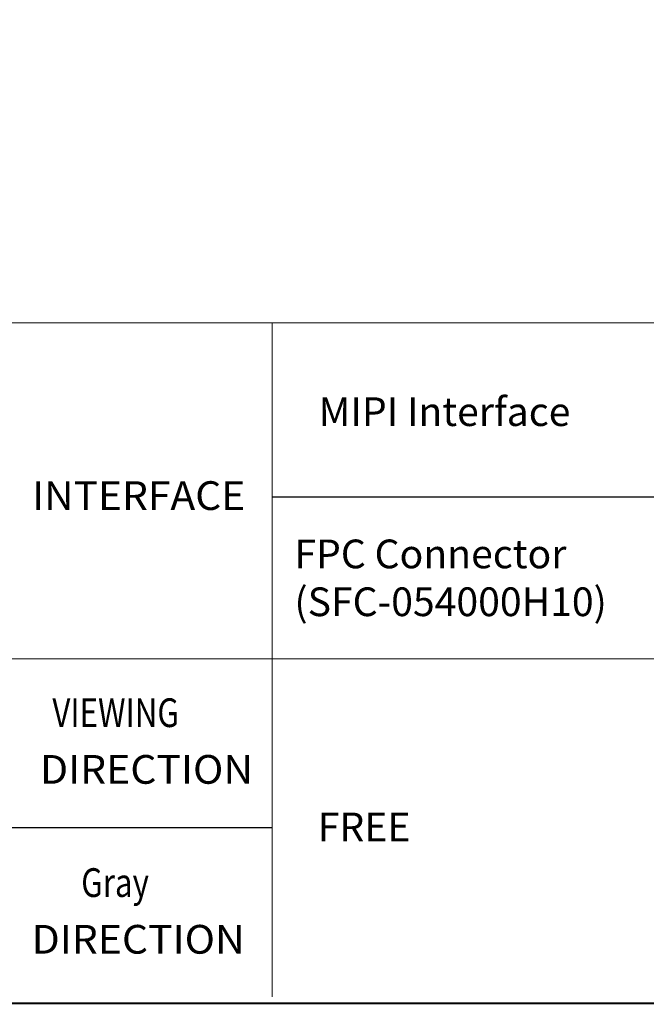
# Model space of a CAD drawing. Units: millimetres. Extents: x 6268 to 8102, y 642 to 1069.
# Drawn here: x 6669 to 6737, y 642 to 749 of the extents above; entities that cross this region are included whole.
import ezdxf
from ezdxf.enums import TextEntityAlignment as Align

# ---------------------------------------------------------------- set-up
doc = ezdxf.new("R2010")
doc.units = ezdxf.units.MM
doc.header["$LTSCALE"] = 0.1
doc.styles.add('Arial', font='arial.ttf')

msp = doc.modelspace()

# ---------------------------------------------------------------- linework, layer by layer
at = {"color": 7, "lineweight": 13}
for p, q in [((6503.564, 716.124), (6883.195, 716.124)), ((6696.501, 643.094), (6696.501, 716.124)), ((6653.598, 679.707), (6739.043, 679.707))]:
    msp.add_line(p, q, dxfattribs=at)
at = {"color": 0}
for p, q in [((6696.501, 697.277), (6739.043, 697.277)), ((6696.501, 661.43), (6667.4, 661.43))]:
    msp.add_line(p, q, dxfattribs=at)
at = {"color": 7, "lineweight": 13, "const_width": 0.229}
msp.add_lwpolyline([(6267.622, 642.413), (6267.622, 1069.033), (6883.195, 1069.033), (6883.195, 642.413)], close=True, dxfattribs=at)

# ---------------------------------------------------------------- texts
at = {"color": 7, "lineweight": 13, "style": 'Arial'}
for s, width, p, p2 in [('INTERFACE', 0.937401, (6670.493, 695.847), (6693.575, 695.847)), ('DIRECTION', 0.965862, (6671.335, 666.189), (6694.418, 666.189)), ('DIRECTION', 0.965862, (6670.43, 647.785), (6693.512, 647.785))]:
    msp.add_text(s, height=3.1104, dxfattribs=dict(at, width=width)).set_placement(p, p2, align=Align.FIT)
at = {"color": 7, "lineweight": 13, "style": 'Arial', "width": 0.8}
for s, p in [('VIEWING', (6672.679, 672.331)), ('Gray', (6675.805, 653.927))]:
    msp.add_text(s, height=3.1104, dxfattribs=at).set_placement(p)
at = {"color": 7, "lineweight": 13, "char_height": 3.1104, "width": 67.18457, "attachment_point": 1, "style": 'Arial'}
for s, insert in [('MIPI Interface', (6701.529, 708.05)), ('FPC Connector\\P(SFC-054000H10) ', (6698.905, 692.64)), ('FREE', (6701.438, 663.066))]:
    msp.add_mtext(s, dxfattribs=dict(at, insert=insert))

doc.saveas('drawing.dxf')
